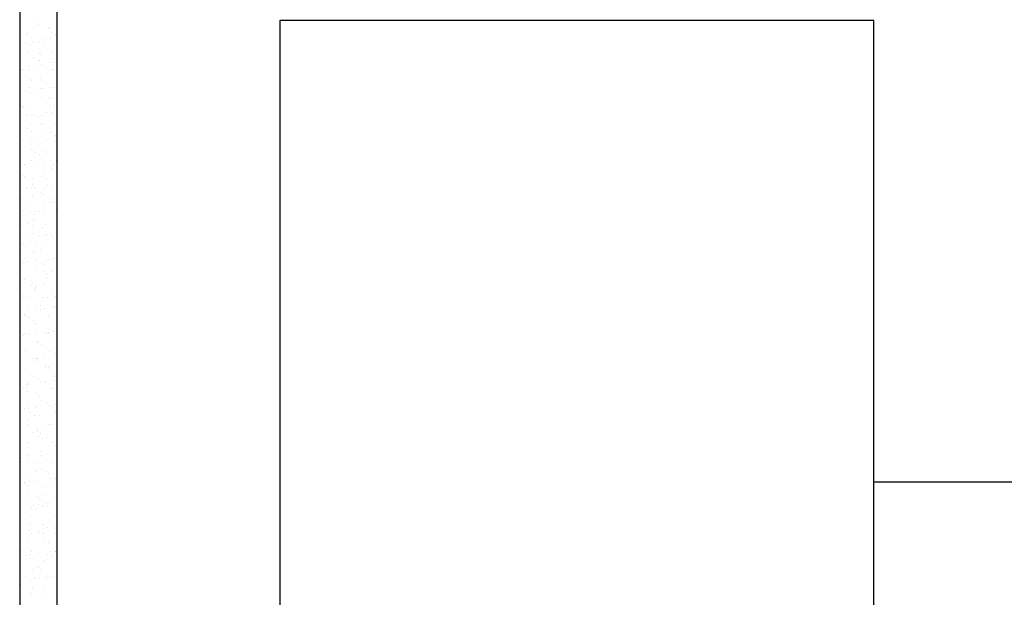
# Model space of a CAD drawing. Units: millimetres. Extents: x -1348 to 5009, y -1220 to 3506.
# Drawn here: x 1050 to 1182, y 53 to 130 of the extents above; entities that cross this region are included whole.
import ezdxf

# ---------------------------------------------------------------- set-up
doc = ezdxf.new("R2010")
doc.units = ezdxf.units.MM
doc.header["$LTSCALE"] = 20
doc.header["$MEASUREMENT"] = 0
for name, color, linetype in [('KOTY POPISY', 1, 'Continuous'), ('SKLADBA STRECHY', 7, 'Continuous'), ('SRAFY', 8, 'Continuous')]:
    doc.layers.add(name, color=color, linetype=linetype)

msp = doc.modelspace()

# ---------------------------------------------------------------- linework, layer by layer
at = {"layer": 'KOTY POPISY'}
msp.add_line((1248.730999327751, 68.14139686582888), (1164.619220138452, 68.14139686582986), dxfattribs=at)
at = {"layer": 'SKLADBA STRECHY'}
for p, q in [((1049.619220138451, 261.8307989758505), (1049.619220138451, -25.31862334038397)), ((1054.619220138459, 261.8307989758496), (1054.619220138453, -25.31862334038397)), ((1164.619220138453, 130.2392829281971), (1084.619220138453, 130.2392829281962)), ((1084.619220138453, 130.2392829281962), (1084.619220138453, -25.31862334038397)), ((1164.619220138451, -25.31862334038397), (1164.619220138453, 130.2392829281971))]:
    msp.add_line(p, q, dxfattribs=at)
at = {"layer": 'SRAFY', "linetype": 'Continuous'}
for p, q in [((1051.971440837695, 130.0285071961925), (1051.971440837695, 130.0285071961925)), ((1052.173183421641, 129.7269120922333), (1052.173183421641, 129.7269120922333)), ((1053.455699158863, 129.3315661553638), (1053.455699158863, 129.3315661553638)), ((1053.6897847133, 129.1170662644458), (1053.6897847133, 129.1170662644458)), ((1053.966034848127, 128.5941618308152), (1053.966034848127, 128.5941618308152)), ((1049.6379168965, 128.216919539077), (1049.6379168965, 128.216919539077)), ((1049.731481998753, 127.2541849001464), (1049.731481998753, 127.2541849001464)), ((1049.872002450937, 128.002419648159), (1049.872002450937, 128.002419648159)), ((1050.392527860075, 127.3412132388094), (1050.392527860075, 127.3412132388094)), ((1050.533580756515, 128.4177505916896), (1050.533580756515, 128.4177505916896)), ((1050.641694133543, 128.5517590296749), (1050.641694133543, 128.5517590296749)), ((1051.069134324607, 128.0765653403892), (1051.069134324607, 128.0765653403892)), ((1051.42501853871, 127.4771432153871), (1051.42501853871, 127.4771432153871)), ((1052.253184986437, 127.2798459055857), (1052.253184986437, 127.2798459055857)), ((1053.150033453014, 127.7042457372308), (1053.150033453014, 127.7042457372308)), ((1053.811079314335, 127.7912740758934), (1053.811079314335, 127.7912740758934)), ((1054.488542607724, 128.4249365150813), (1054.488542607724, 128.4249365150813)), ((1050.721695698339, 126.1046928430269), (1050.721695698339, 126.1046928430269)), ((1050.976886267881, 126.9899801630263), (1050.976886267881, 126.9899801630263)), ((1052.997127169736, 126.8482984357083), (1052.997127169736, 126.8482984357083)), ((1054.046036412929, 126.1470956441703), (1054.046036412929, 126.1470956441703)), ((1051.559267088554, 125.2375418312049), (1051.559267088554, 125.2375418312049)), ((1052.094820656646, 124.8963565799045), (1052.094820656646, 124.8963565799045)), ((1052.240948261842, 125.8316807520691), (1052.240948261842, 125.8316807520691)), ((1052.333186551239, 124.8327797189404), (1052.333186551239, 124.8327797189404)), ((1052.475033816279, 125.6171808611512), (1052.475033816279, 125.6171808611512)), ((1053.579917633224, 124.604741376018), (1053.579917633224, 124.604741376018)), ((1049.76213537086, 123.4900947597343), (1049.76213537086, 123.4900947597343)), ((1050.067851650569, 123.6609037518292), (1050.067851650569, 123.6609037518292)), ((1050.801697263141, 123.657626656382), (1050.801697263141, 123.657626656382)), ((1050.902417037321, 124.1201202343882), (1050.902417037321, 124.1201202343882)), ((1051.563462898643, 124.2071485730507), (1051.563462898643, 124.2071485730507)), ((1052.595953577278, 124.3430785496289), (1052.595953577278, 124.3430785496289)), ((1054.022813501775, 123.6680896752237), (1054.022813501775, 123.6680896752237)), ((1054.126037977727, 123.7000294575228), (1054.126037977727, 123.7000294575228)), ((1054.320968491582, 124.5701810714727), (1054.320968491582, 124.5701810714727)), ((1051.026197364821, 122.3317953487772), (1051.026197364821, 122.3317953487772)), ((1051.260282919258, 122.1172954578592), (1051.260282919258, 122.1172954578592)), ((1052.413188116037, 122.3857135322933), (1052.413188116037, 122.3857135322933)), ((1052.584953420597, 122.0573330707184), (1052.584953420597, 122.0573330707184)), ((1050.348337161588, 120.7589530467876), (1050.348337161588, 120.7589530467876)), ((1050.88169882794, 121.2105604697344), (1050.88169882794, 121.2105604697344)), ((1052.073352075891, 120.9860555686314), (1052.073352075891, 120.9860555686314)), ((1052.365166736203, 121.104855972726), (1052.365166736203, 121.104855972726)), ((1052.734397937213, 121.0730839072939), (1052.734397937213, 121.0730839072939)), ((1053.120506988689, 121.716147819418), (1053.120506988689, 121.716147819418)), ((1053.766888615848, 121.2090138838721), (1053.766888615848, 121.2090138838721)), ((1054.206039542527, 121.2529632708779), (1054.206039542527, 121.2529632708779)), ((1051.093537982608, 120.4806949913445), (1051.093537982608, 120.4806949913445)), ((1052.493189680838, 119.938647345648), (1052.493189680838, 119.938647345648)), ((1053.629228730164, 119.9465565617693), (1053.629228730164, 119.9465565617693)), ((1053.863314284601, 119.7320566708513), (1053.863314284601, 119.7320566708513)), ((1049.65567790143, 118.8699383868416), (1049.65567790143, 118.8699383868416)), ((1049.8114464678, 118.8319099454829), (1049.8114464678, 118.8319099454829)), ((1050.045532022237, 118.617410054565), (1050.045532022237, 118.617410054565)), ((1050.191231469522, 118.5287531355416), (1050.191231469522, 118.5287531355416)), ((1050.96170039274, 118.7634942830896), (1050.96170039274, 118.7634942830896)), ((1053.610639752636, 118.8771243102337), (1053.610639752636, 118.8771243102337)), ((1054.146193320728, 118.5359390589333), (1054.146193320728, 118.5359390589333)), ((1054.286041107325, 118.8058970842303), (1054.286041107325, 118.8058970842303)), ((1049.825735660203, 117.4019300657897), (1049.825735660203, 117.4019300657897)), ((1050.486781521524, 117.4889584044522), (1050.486781521524, 117.4889584044522)), ((1051.150415839182, 117.6049705694322), (1051.150415839182, 117.6049705694322)), ((1051.519272200159, 117.6248883810304), (1051.519272200159, 117.6248883810304)), ((1052.119224314651, 117.3004862308608), (1052.119224314651, 117.3004862308608)), ((1052.573191245636, 117.4915811590004), (1052.573191245636, 117.4915811590004)), ((1053.244287114463, 117.8519909028737), (1053.244287114463, 117.8519909028737)), ((1053.905332975784, 117.9390192415367), (1053.905332975784, 117.9390192415367)), ((1050.681364233471, 115.689729626356), (1050.681364233471, 115.689729626356)), ((1051.041701957538, 116.316428096442), (1051.041701957538, 116.316428096442)), ((1051.216917801563, 115.348544375056), (1051.216917801563, 115.348544375056)), ((1052.414477833143, 116.4466711584755), (1052.414477833143, 116.4466711584755)), ((1052.64856338758, 116.2321712675575), (1052.64856338758, 116.2321712675575)), ((1054.366042672124, 116.3588308975832), (1054.366042672124, 116.3588308975832)), ((1049.935664942162, 114.1050851661375), (1049.935664942162, 114.1050851661375)), ((1050.996670698771, 114.267865400032), (1050.996670698771, 114.267865400032)), ((1051.657716560092, 114.354893738695), (1051.657716560092, 114.354893738695)), ((1052.653192810434, 115.0445149723537), (1052.653192810434, 115.0445149723537)), ((1052.690207238727, 114.4908237152727), (1052.690207238727, 114.4908237152727)), ((1053.144910646692, 114.1202774703752), (1053.144910646692, 114.1202774703752)), ((1053.753447204524, 115.2197317824243), (1053.753447204524, 115.2197317824243)), ((1054.415222153031, 114.7179262371164), (1054.415222153031, 114.7179262371164)), ((1051.121703522336, 113.8693619097949), (1051.121703522336, 113.8693619097949)), ((1051.199726936124, 112.9467857551804), (1051.199726936124, 112.9467857551804)), ((1051.433812490561, 112.7322858642624), (1051.433812490561, 112.7322858642624)), ((1054.446044236924, 113.9117647109365), (1054.446044236924, 113.9117647109365)), ((1051.201705087136, 111.4222957231482), (1051.201705087136, 111.4222957231482)), ((1051.70705056551, 112.5095208658713), (1051.70705056551, 112.5095208658713)), ((1052.242604133602, 112.1683356145713), (1052.242604133602, 112.1683356145713)), ((1052.538696307505, 111.7198463791296), (1052.538696307505, 111.7198463791296)), ((1052.733194375234, 112.5974487857065), (1052.733194375234, 112.5974487857065)), ((1053.861142277297, 111.3567590495159), (1053.861142277297, 111.3567590495159)), ((1054.526045801724, 111.4646985242903), (1054.526045801724, 111.4646985242903)), ((1050.215635127524, 110.932882786497), (1050.215635127524, 110.932882786497)), ((1050.442590823037, 110.9066982124314), (1050.442590823037, 110.9066982124314)), ((1052.167605737341, 111.1338007342752), (1052.167605737341, 111.1338007342752)), ((1052.813195940034, 110.1503825990603), (1052.813195940034, 110.1503825990603)), ((1052.828651598662, 111.2208290729377), (1052.828651598662, 111.2208290729377)), ((1053.802758301466, 110.5615469681725), (1053.802758301466, 110.5615469681725)), ((1054.036843855903, 110.3470470772545), (1054.036843855903, 110.3470470772545)), ((1054.170596978731, 110.9400687098905), (1054.170596978731, 110.9400687098905)), ((1049.984976039104, 109.4469003518871), (1049.984976039104, 109.4469003518871)), ((1050.219061593541, 109.2324004609691), (1050.219061593541, 109.2324004609691)), ((1051.281706651936, 108.975229536502), (1051.281706651936, 108.975229536502)), ((1052.732736897553, 109.3293121053857), (1052.732736897553, 109.3293121053857)), ((1053.268290465645, 108.9881268540857), (1053.268290465645, 108.9881268540857)), ((1054.606047366522, 109.0176323376427), (1054.606047366522, 109.0176323376427)), ((1049.644423695911, 107.7188981373852), (1049.644423695911, 107.7188981373852)), ((1049.919989321652, 107.549675231433), (1049.919989321652, 107.549675231433)), ((1050.581035182973, 107.6367035700955), (1050.581035182973, 107.6367035700955)), ((1051.241321459564, 107.7526740260128), (1051.241321459564, 107.7526740260128)), ((1051.323945410486, 108.2199609758363), (1051.323945410486, 108.2199609758363)), ((1051.613525861609, 107.7726335466737), (1051.613525861609, 107.7726335466737)), ((1052.893197504833, 107.7033164124132), (1052.893197504833, 107.7033164124132)), ((1053.338540775912, 107.9997360685174), (1053.338540775912, 107.9997360685174)), ((1053.999586637234, 108.08676440718), (1053.999586637234, 108.08676440718)), ((1049.803461378384, 106.1419174215084), (1049.803461378384, 106.1419174215084)), ((1051.361708216735, 106.5281633498544), (1051.361708216735, 106.5281633498544)), ((1052.588007404447, 107.0616615648796), (1052.588007404447, 107.0616615648796)), ((1052.822092958884, 106.8471616739616), (1052.822092958884, 106.8471616739616)), ((1053.758423229592, 106.1491033449015), (1053.758423229592, 106.1491033449015)), ((1049.724425260709, 105.2718319507376), (1049.724425260709, 105.2718319507376)), ((1050.109194513465, 104.7200755725416), (1050.109194513465, 104.7200755725416)), ((1050.339014946476, 105.800732170208), (1050.339014946476, 105.800732170208)), ((1052.973199069633, 105.2562502257674), (1052.973199069633, 105.2562502257674)), ((1053.926976775829, 105.8347221888284), (1053.926976775829, 105.8347221888284)), ((1054.293976797684, 105.8079180936011), (1054.293976797684, 105.8079180936011)), ((1054.509475814482, 104.8656714027593), (1054.509475814482, 104.8656714027593)), ((1051.090924360222, 104.4156105656753), (1051.090924360222, 104.4156105656753)), ((1051.373256507426, 103.5617761615845), (1051.373256507426, 103.5617761615845)), ((1051.441709781535, 104.0810971632091), (1051.441709781535, 104.0810971632091)), ((1051.751970221543, 104.5026389043378), (1051.751970221543, 104.5026389043378)), ((1052.267007791605, 104.5724652655272), (1052.267007791605, 104.5724652655272)), ((1052.784460900179, 104.638568880916), (1052.784460900179, 104.638568880916)), ((1049.804426825509, 102.8247657640923), (1049.804426825509, 102.8247657640923)), ((1050.829147710425, 102.9617086610247), (1050.829147710425, 102.9617086610247)), ((1051.364701278517, 102.6205234097247), (1051.364701278517, 102.6205234097247)), ((1051.607342061863, 103.3472762706665), (1051.607342061863, 103.3472762706665)), ((1052.712225878808, 102.3348367855338), (1052.712225878808, 102.3348367855338)), ((1053.053200634433, 102.8091840391203), (1053.053200634433, 102.8091840391203)), ((1050.536844484488, 101.0544433780747), (1050.536844484488, 101.0544433780747)), ((1051.521711346335, 101.6340309765619), (1051.521711346335, 101.6340309765619)), ((1052.261859398792, 101.2815458999185), (1052.261859398792, 101.2815458999185)), ((1052.922905260113, 101.368574238581), (1052.922905260113, 101.368574238581)), ((1053.292694123646, 101.3922565050439), (1053.292694123646, 101.3922565050439)), ((1053.955395938749, 101.5045042151587), (1053.955395938749, 101.5045042151587)), ((1053.976287872769, 101.1765373745766), (1053.976287872769, 101.1765373745766)), ((1054.210373427206, 100.9620374836586), (1054.210373427206, 100.9620374836586)), ((1049.884428390309, 100.3776995774451), (1049.884428390309, 100.3776995774451)), ((1050.158505610407, 100.0618907582921), (1050.158505610407, 100.0618907582921)), ((1050.392591164844, 99.84739086737409), (1050.392591164844, 99.84739086737409)), ((1051.854834042466, 99.78149990053953), (1051.854834042466, 99.78149990053953)), ((1052.390387610558, 99.4403146492391), (1052.390387610558, 99.4403146492391)), ((1053.133202199231, 100.3621178524736), (1053.133202199231, 100.3621178524736)), ((1050.363418604478, 98.20486182116565), (1050.363418604478, 98.20486182116565)), ((1051.497474981788, 98.83495138224134), (1051.497474981788, 98.83495138224134)), ((1051.601712911133, 99.18696478991478), (1051.601712911133, 99.18696478991478)), ((1053.432794437362, 98.1474812341612), (1053.432794437362, 98.1474812341612)), ((1054.093840298683, 98.23450957282375), (1054.093840298683, 98.23450957282375)), ((1054.318380455687, 98.21204774455828), (1054.318380455687, 98.21204774455828)), ((1049.964429955107, 97.930633390798), (1049.964429955107, 97.930633390798)), ((1050.014242983101, 97.69742039707671), (1050.014242983101, 97.69742039707671)), ((1050.675288844423, 97.78444873573972), (1050.675288844423, 97.78444873573972)), ((1051.707779523058, 97.92037871231742), (1051.707779523058, 97.92037871231742)), ((1052.76153697575, 97.67665197128463), (1052.76153697575, 97.67665197128463)), ((1052.995622530187, 97.46215208036665), (1052.995622530187, 97.46215208036665)), ((1053.213203764028, 97.91505166582556), (1053.213203764028, 97.91505166582556)), ((1050.044431519904, 95.48356720414995), (1050.044431519904, 95.48356720414995)), ((1051.68171447593, 96.73989860326674), (1051.68171447593, 96.73989860326674)), ((1052.880520374507, 96.60129114005485), (1052.880520374507, 96.60129114005485)), ((1053.293205328828, 95.46798547918115), (1053.293205328828, 95.46798547918115)), ((1053.416073942599, 96.26010588875442), (1053.416073942599, 96.26010588875442)), ((1054.100506347131, 96.44971259523345), (1054.100506347131, 96.44971259523345)), ((1050.282724084769, 95.33506597894575), (1050.282724084769, 95.33506597894575)), ((1051.185178021671, 94.56335573131855), (1051.185178021671, 94.56335573131855)), ((1051.389104936519, 95.02465306068007), (1051.389104936519, 95.02465306068007)), ((1051.54678607873, 94.17676656798903), (1051.54678607873, 94.17676656798903)), ((1051.76171604073, 94.29283241662233), (1051.76171604073, 94.29283241662233)), ((1051.846223882992, 94.6503840699811), (1051.846223882992, 94.6503840699811)), ((1052.878714561628, 94.78631404655926), (1052.878714561628, 94.78631404655926)), ((1054.603729475932, 95.01341656840304), (1054.603729475932, 95.01341656840304)), ((1049.95124485534, 93.41389645617619), (1049.95124485534, 93.41389645617619)), ((1050.124433084704, 93.03650101750554), (1050.124433084704, 93.03650101750554)), ((1050.486798423432, 93.07271120487621), (1050.486798423432, 93.07271120487621)), ((1051.780871633167, 93.96226667707106), (1051.780871633167, 93.96226667707106)), ((1052.885755450112, 92.94982719193786), (1052.885755450112, 92.94982719193786)), ((1053.373206893626, 93.02091929253311), (1053.373206893626, 93.02091929253311)), ((1053.906206706548, 93.42108237956927), (1053.906206706548, 93.42108237956927)), ((1054.44176027464, 93.07989712826884), (1054.44176027464, 93.07989712826884)), ((1051.841717605528, 91.84576622997474), (1051.841717605528, 91.84576622997474)), ((1052.41479126856, 91.84444430019539), (1052.41479126856, 91.84444430019539)), ((1053.017158921562, 91.5163194042243), (1053.017158921562, 91.5163194042243)), ((1054.049649600198, 91.652249380802), (1054.049649600198, 91.652249380802)), ((1054.149817444073, 91.79152778098069), (1054.149817444073, 91.79152778098069)), ((1054.38390299851, 91.57702789006271), (1054.38390299851, 91.57702789006271)), ((1050.204434649502, 90.58943483085795), (1050.204434649502, 90.58943483085795)), ((1050.332035181707, 90.67688116469617), (1050.332035181707, 90.67688116469617)), ((1050.566120736145, 90.46238127377819), (1050.566120736145, 90.46238127377819)), ((1050.631098145937, 91.20218854371797), (1050.631098145937, 91.20218854371797)), ((1050.976931187381, 90.23368769569151), (1050.976931187381, 90.23368769569151)), ((1052.356113060241, 91.4292910655613), (1052.356113060241, 91.4292910655613)), ((1053.453208458424, 90.57385310588597), (1053.453208458424, 90.57385310588597)), ((1051.512484755473, 89.89250244439154), (1051.512484755473, 89.89250244439154)), ((1051.671004553089, 89.44994178864545), (1051.671004553089, 89.44994178864545)), ((1051.921719170326, 89.39870004332761), (1051.921719170326, 89.39870004332761)), ((1050.108496644552, 87.84516556272001), (1050.108496644552, 87.84516556272001)), ((1050.284436214301, 88.14236864421082), (1050.284436214301, 88.14236864421082)), ((1050.769542505874, 87.93219390138256), (1050.769542505874, 87.93219390138256)), ((1051.802033184509, 88.06812387796072), (1051.802033184509, 88.06812387796072)), ((1052.93506654705, 88.29164237768828), (1052.93506654705, 88.29164237768828)), ((1053.169152101487, 88.0771424867703), (1053.169152101487, 88.0771424867703)), ((1053.440477600601, 88.66423553971072), (1053.440477600601, 88.66423553971072)), ((1053.527048098813, 88.29522639980405), (1053.527048098813, 88.29522639980405)), ((1053.533210023223, 88.1267869192393), (1053.533210023223, 88.1267869192393)), ((1054.188093960134, 88.38225473846705), (1054.188093960134, 88.38225473846705)), ((1052.001720735125, 86.95163385668093), (1052.001720735125, 86.95163385668093)), ((1052.002617519423, 87.05347893520684), (1052.002617519423, 87.05347893520684)), ((1052.538171087515, 86.71229368390686), (1052.538171087515, 86.71229368390686)), ((1054.274035918432, 87.06470300163755), (1054.274035918432, 87.06470300163755)), ((1050.364437779099, 85.69530245756414), (1050.364437779099, 85.69530245756414)), ((1050.45625365607, 85.95005638535213), (1050.45625365607, 85.95005638535213)), ((1050.511202081434, 85.4768408558325), (1050.511202081434, 85.4768408558325)), ((1052.972968223077, 84.93405921220301), (1052.972968223077, 84.93405921220301)), ((1053.613211588026, 85.67972073259398), (1053.613211588026, 85.67972073259398)), ((1054.466163932644, 85.48402677922604), (1054.466163932644, 85.48402677922604)), ((1051.27943168312, 84.71110089696231), (1051.27943168312, 84.71110089696231)), ((1051.720315650031, 84.79175697439496), (1051.720315650031, 84.79175697439496)), ((1051.940477544442, 84.79812923562531), (1051.940477544442, 84.79812923562531)), ((1051.954401204468, 84.57725708347698), (1051.954401204468, 84.57725708347698)), ((1052.081722299929, 84.50456767003561), (1052.081722299929, 84.50456767003561)), ((1053.028303851463, 83.87327017472126), (1053.028303851463, 83.87327017472126)), ((1053.059285021413, 83.56481759834423), (1053.059285021413, 83.56481759834423)), ((1053.563857419555, 83.53208492342128), (1053.563857419555, 83.53208492342128)), ((1050.444439343903, 83.24823627091882), (1050.444439343903, 83.24823627091882)), ((1051.536888413475, 82.29663209534783), (1051.536888413475, 82.29663209534783)), ((1053.693213152827, 83.23265454594775), (1053.693213152827, 83.23265454594775)), ((1054.323347015374, 82.40651818738706), (1054.323347015374, 82.40651818738706)), ((1054.557432569811, 82.19201829646909), (1054.557432569811, 82.19201829646909)), ((1049.692861128751, 81.21400373278357), (1049.692861128751, 81.21400373278357)), ((1050.505564753012, 81.29187157110027), (1050.505564753012, 81.29187157110027)), ((1050.725351807387, 81.34993370936172), (1050.725351807387, 81.34993370936172)), ((1050.739650307449, 81.0773716801823), (1050.739650307449, 81.0773716801823)), ((1052.161723864729, 82.05750148338939), (1052.161723864729, 82.05750148338939)), ((1052.45036672169, 81.57703623120506), (1052.45036672169, 81.57703623120506)), ((1053.111412583012, 81.66406456986806), (1053.111412583012, 81.66406456986806)), ((1054.143903261647, 81.79999454644576), (1054.143903261647, 81.79999454644576)), ((1050.099028332295, 80.68587549084486), (1050.099028332295, 80.68587549084486)), ((1050.524440908703, 80.8011700842726), (1050.524440908703, 80.8011700842726)), ((1050.634581900387, 80.34469023954443), (1050.634581900387, 80.34469023954443)), ((1051.844534124393, 80.06493219504955), (1051.844534124393, 80.06493219504955)), ((1052.241725429529, 79.61043529674225), (1052.241725429529, 79.61043529674225)), ((1053.773214717627, 80.78558835930107), (1053.773214717627, 80.78558835930107)), ((1054.053990183504, 80.69306141423658), (1054.053990183504, 80.69306141423658)), ((1054.589543751596, 80.3518761629366), (1054.589543751596, 80.3518761629366)), ((1050.604442473503, 78.35410389762546), (1050.604442473503, 78.35410389762546)), ((1051.896286845958, 78.21586904360356), (1051.896286845958, 78.21586904360356)), ((1052.562574745516, 79.11642333486361), (1052.562574745516, 79.11642333486361)), ((1053.108596118354, 78.90663278409238), (1053.108596118354, 78.90663278409238)), ((1053.342681672792, 78.6921328931744), (1053.342681672792, 78.6921328931744)), ((1053.621301760262, 78.44297156544735), (1053.621301760262, 78.44297156544735)), ((1053.853216282423, 78.33852217265303), (1053.853216282423, 78.33852217265303)), ((1054.282347621584, 78.5299999041099), (1054.282347621584, 78.5299999041099)), ((1050.202750306002, 77.99291072836286), (1050.202750306002, 77.99291072836286)), ((1050.863796167323, 78.0799390670254), (1050.863796167323, 78.0799390670254)), ((1051.124714664336, 77.50566673035928), (1051.124714664336, 77.50566673035928)), ((1051.660268232428, 77.16448147905885), (1051.660268232428, 77.16448147905885)), ((1052.321726994325, 77.16336911009421), (1052.321726994325, 77.16336911009421)), ((1054.447565489736, 77.67969340804166), (1054.447565489736, 77.67969340804166)), ((1049.633299226347, 75.92902865098677), (1049.633299226347, 75.92902865098677)), ((1050.629783227372, 76.56504679175578), (1050.629783227372, 76.56504679175578)), ((1050.684444038299, 75.90703771097742), (1050.684444038299, 75.90703771097742)), ((1053.588261077557, 75.93621457437803), (1053.588261077557, 75.93621457437803)), ((1053.933217847223, 75.89145598600635), (1053.933217847223, 75.89145598600635)), ((1049.648670430266, 74.63174354076182), (1049.648670430266, 74.63174354076182)), ((1051.37368534457, 74.85884606260561), (1051.37368534457, 74.85884606260561)), ((1051.893845221333, 75.40674738079906), (1051.893845221333, 75.40674738079906)), ((1052.034731205891, 74.94587440126816), (1052.034731205891, 74.94587440126816)), ((1052.12793077577, 75.19224748988108), (1052.12793077577, 75.19224748988108)), ((1052.150400996376, 74.32545796987552), (1052.150400996376, 74.32545796987552)), ((1052.401728559125, 74.71630292344798), (1052.401728559125, 74.71630292344798)), ((1053.067221884527, 75.08180437784631), (1053.067221884527, 75.08180437784631)), ((1050.764445603099, 73.4599715243312), (1050.764445603099, 73.4599715243312)), ((1052.685954564467, 73.98427271857554), (1052.685954564467, 73.98427271857554)), ((1053.232814592715, 74.17980800474788), (1053.232814592715, 74.17980800474788)), ((1054.013219412021, 73.44438979935921), (1054.013219412021, 73.44438979935921)), ((1054.496876586676, 73.02150859379071), (1054.496876586676, 73.02150859379071)), ((1050.658985558388, 72.74881989050118), (1050.658985558388, 72.74881989050118)), ((1050.679094324314, 71.90686197750574), (1050.679094324314, 71.90686197750574)), ((1050.913179878751, 71.69236208658776), (1050.913179878751, 71.69236208658776)), ((1052.481730123924, 72.26923673680085), (1052.481730123924, 72.26923673680085)), ((1052.54462038314, 71.72478139684836), (1052.54462038314, 71.72478139684836)), ((1053.205666244461, 71.8118097355109), (1053.205666244461, 71.8118097355109)), ((1054.238156923097, 71.94773971208906), (1054.238156923097, 71.94773971208906)), ((1054.613947409596, 72.75600581389472), (1054.613947409596, 72.75600581389472)), ((1049.756679045302, 70.79687803469733), (1049.756679045302, 70.79687803469733)), ((1049.787114790201, 71.36174889842641), (1049.787114790201, 71.36174889842641)), ((1050.819605468836, 71.49767887500457), (1050.819605468836, 71.49767887500457)), ((1050.844447167898, 71.01290533768406), (1050.844447167898, 71.01290533768406)), ((1052.018063695696, 70.67992260145456), (1052.018063695696, 70.67992260145456)), ((1053.176087328417, 71.14524920938993), (1053.176087328417, 71.14524920938993)), ((1053.711640896508, 70.80406395808996), (1053.711640896508, 70.80406395808996)), ((1054.093220976822, 70.99732361271117), (1054.093220976822, 70.99732361271117)), ((1051.684671890431, 69.5686111300165), (1051.684671890431, 69.5686111300165)), ((1052.561731688724, 69.8221705501528), (1052.561731688724, 69.8221705501528)), ((1053.282125689657, 69.52162319049785), (1053.282125689657, 69.52162319049785)), ((1053.516211244094, 69.30712329957987), (1053.516211244094, 69.30712329957987)), ((1049.698428981732, 68.19247668329217), (1049.698428981732, 68.19247668329217)), ((1050.246811809251, 67.95785452551263), (1050.246811809251, 67.95785452551263)), ((1050.297003967451, 68.14065589400707), (1050.297003967451, 68.14065589400707)), ((1050.782365377343, 67.6166692742122), (1050.782365377343, 67.6166692742122)), ((1050.924448732698, 68.56583915103602), (1050.924448732698, 68.56583915103602)), ((1050.958049828772, 68.22768423266962), (1050.958049828772, 68.22768423266962)), ((1051.990540507408, 68.36361420924732), (1051.990540507408, 68.36361420924732)), ((1053.715555421712, 68.5907167310911), (1053.715555421712, 68.5907167310911)), ((1054.173222541622, 68.5502574260654), (1054.173222541622, 68.5502574260654)), ((1054.201773660459, 67.96504044890571), (1054.201773660459, 67.96504044890571)), ((1054.376601283033, 68.67774506975366), (1054.376601283033, 68.67774506975366)), ((1050.803312798676, 67.18003719815943), (1050.803312798676, 67.18003719815943)), ((1052.641733253524, 67.37510436350703), (1052.641733253524, 67.37510436350703)), ((1052.710358222472, 66.38840236953138), (1052.710358222472, 66.38840236953138)), ((1051.004450297498, 66.11877296439025), (1051.004450297498, 66.11877296439025)), ((1051.467939006019, 65.00659122824891), (1051.467939006019, 65.00659122824891)), ((1052.067374792638, 66.02173778720226), (1052.067374792638, 66.02173778720226)), ((1052.12898486734, 65.09361956691146), (1052.12898486734, 65.09361956691146)), ((1052.301460347075, 65.80723789628428), (1052.301460347075, 65.80723789628428)), ((1053.161475545976, 65.22954954348916), (1053.161475545976, 65.22954954348916)), ((1054.25322410642, 66.10319123941917), (1054.25322410642, 66.10319123941917)), ((1049.742924091715, 64.77948870640512), (1049.742924091715, 64.77948870640512)), ((1051.084451862296, 63.67170677774357), (1051.084451862296, 63.67170677774357)), ((1051.272498141292, 64.77764576502705), (1051.272498141292, 64.77764576502705)), ((1051.808051709384, 64.43646051372662), (1051.808051709384, 64.43646051372662)), ((1052.721734818322, 64.92803817686035), (1052.721734818322, 64.92803817686035)), ((1053.406344164019, 64.79479841115153), (1053.406344164019, 64.79479841115153)), ((1054.333225671218, 63.65612505277068), (1054.333225671218, 63.65612505277068)), ((1049.781082703304, 63.20100768565453), (1049.781082703304, 63.20100768565453)), ((1050.852623895616, 62.52185238390894), (1050.852623895616, 62.52185238390894)), ((1051.086709450054, 62.30735249299096), (1051.086709450054, 62.30735249299096)), ((1052.80173638312, 62.48097199021231), (1052.80173638312, 62.48097199021231)), ((1053.736044554513, 63.20819360904579), (1053.736044554513, 63.20819360904579)), ((1049.881368451652, 61.50949406406971), (1049.881368451652, 61.50949406406971)), ((1050.913859130287, 61.64542404064741), (1050.913859130287, 61.64542404064741)), ((1051.164453427094, 61.22464059109552), (1051.164453427094, 61.22464059109552)), ((1052.191593266998, 61.29491300785821), (1052.191593266998, 61.29491300785821)), ((1052.298184473333, 61.59743700454328), (1052.298184473333, 61.59743700454328)), ((1052.638874044591, 61.8725265624912), (1052.638874044591, 61.8725265624912)), ((1052.833738041425, 61.2562517532433), (1052.833738041425, 61.2562517532433)), ((1053.299919905912, 61.95955490115375), (1053.299919905912, 61.95955490115375)), ((1054.332410584548, 62.09548487773191), (1054.332410584548, 62.09548487773191)), ((1054.413227236017, 61.209058866124), (1054.413227236017, 61.209058866124)), ((1050.806769035345, 60.02079892516895), (1050.806769035345, 60.02079892516895)), ((1052.881737947919, 60.03390580356563), (1052.881737947919, 60.03390580356563)), ((1053.455655260959, 60.13661359690104), (1053.455655260959, 60.13661359690104)), ((1053.689740815396, 59.92211370598307), (1053.689740815396, 59.92211370598307)), ((1049.637872998597, 59.02196698061562), (1049.637872998597, 59.02196698061562)), ((1049.871958553034, 58.80746708969764), (1049.871958553034, 58.80746708969764)), ((1051.052303490222, 58.37542939831292), (1051.052303490222, 58.37542939831292)), ((1051.244454991893, 58.77757440444884), (1051.244454991893, 58.77757440444884)), ((1052.084794168857, 58.51135937489062), (1052.084794168857, 58.51135937489062)), ((1053.323870805374, 58.4172282440577), (1053.323870805374, 58.4172282440577)), ((1053.809809083161, 58.73846189673441), (1053.809809083161, 58.73846189673441)), ((1054.470854944482, 58.82549023539696), (1054.470854944482, 58.82549023539696)), ((1054.493228800817, 58.76199267947914), (1054.493228800817, 58.76199267947914)), ((1049.904462522256, 58.06885706936419), (1049.904462522256, 58.06885706936419)), ((1050.3912576289, 58.28840105964991), (1050.3912576289, 58.28840105964991)), ((1050.976842369979, 57.79502760456489), (1050.976842369979, 57.79502760456489)), ((1052.961739512719, 57.58683961692077), (1052.961739512719, 57.58683961692077)), ((1053.859424373466, 58.07604299275772), (1053.859424373466, 58.07604299275772)), ((1051.324456556693, 56.33050821780398), (1051.324456556693, 56.33050821780398)), ((1051.832455367385, 56.84059016468336), (1051.832455367385, 56.84059016468336)), ((1052.24090436394, 56.63672819360818), (1052.24090436394, 56.63672819360818)), ((1052.474989918377, 56.4222283026902), (1052.474989918377, 56.4222283026902)), ((1054.573230365615, 56.31492649283246), (1054.573230365615, 56.31492649283246)), ((1049.837177753167, 54.92723387204933), (1049.837177753167, 54.92723387204933)), ((1050.394595286209, 55.22983356017903), (1050.394595286209, 55.22983356017903)), ((1050.930148854301, 54.88864830887906), (1050.930148854301, 54.88864830887906)), ((1051.56219266747, 55.15433639389266), (1051.56219266747, 55.15433639389266)), ((1052.223238528792, 55.24136473255567), (1052.223238528792, 55.24136473255567)), ((1053.041741077517, 55.13977343027364), (1053.041741077517, 55.13977343027364)), ((1053.255729207427, 55.37729470913337), (1053.255729207427, 55.37729470913337)), ((1053.579873735322, 55.409788817557), (1053.579873735322, 55.409788817557)), ((1054.349557137413, 55.23701948357211), (1054.349557137413, 55.23701948357211)), ((1049.762091472958, 54.2951422012693), (1049.762091472958, 54.2951422012693)), ((1051.026153466919, 53.13684279031258), (1051.026153466919, 53.13684279031258)), ((1051.404458121491, 53.88344203115685), (1051.404458121491, 53.88344203115685)), ((1052.858141699429, 53.66038140419823), (1052.858141699429, 53.66038140419823)), ((1051.260239021356, 52.92234289939461), (1051.260239021356, 52.92234289939461)), ((1053.121742642319, 52.69270724362786), (1053.121742642319, 52.69270724362786))]:
    msp.add_line(p, q, dxfattribs=at)

doc.saveas('drawing.dxf')
